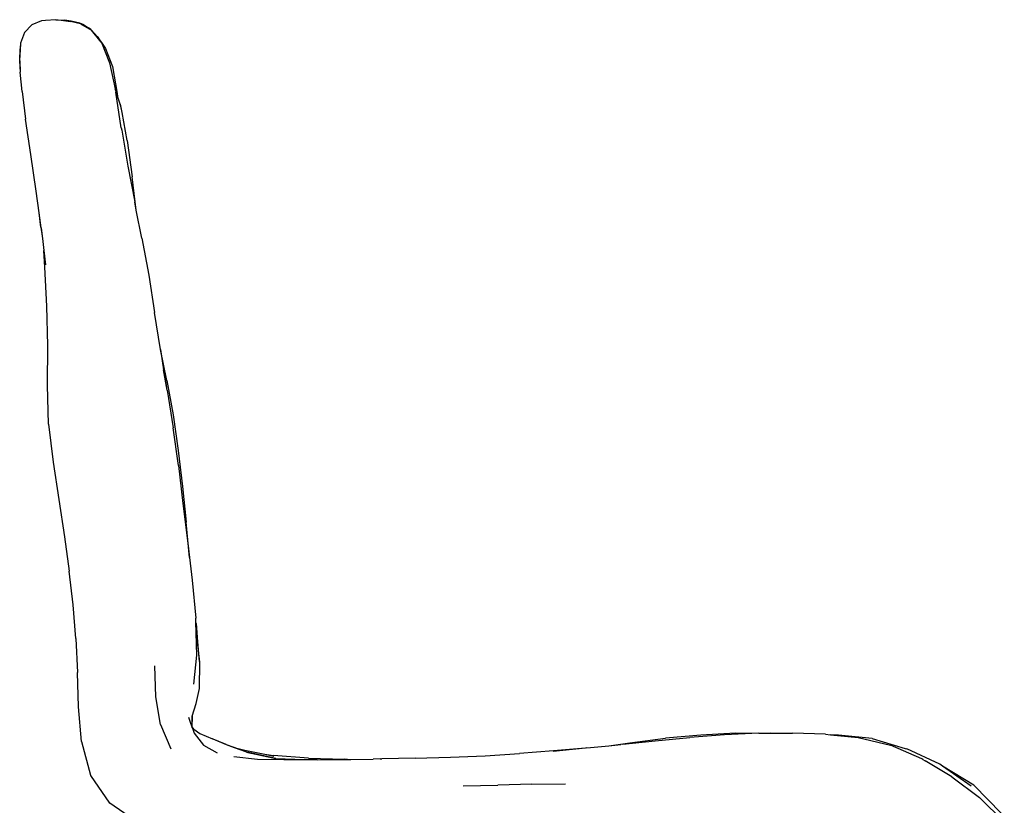
# Model space of a CAD drawing. Units: millimetres. Extents: x 1772 to 7277, y 540 to 4541.
# Drawn here: x 4148 to 4632, y 1839 to 2225 of the extents above; entities that cross this region are included whole.
import ezdxf

# ---------------------------------------------------------------- set-up
doc = ezdxf.new("R2010")
doc.units = ezdxf.units.MM

msp = doc.modelspace()

# ---------------------------------------------------------------- linework, layer by layer
for p, q in [((4165.93, 2224.93), (4160.85, 2224.62)), ((4165.93, 2224.93), (4167.15, 2224.8)), ((4167.15, 2224.8), (4170.21, 2224.78)), ((4167.15, 2224.8), (4168.57, 2224.66)), ((4173.49, 2224.29), (4170.21, 2224.78)), ((4150.63, 2218.59), (4154.22, 2222.44)), ((4159, 2224.43), (4154.22, 2222.44)), ((4160.85, 2224.62), (4159, 2224.43)), ((4168.57, 2224.66), (4173.15, 2224.01)), ((4178.09, 2222.96), (4173.15, 2224.01)), ((4177.72, 2223.27), (4173.49, 2224.29)), ((4179.68, 2222.36), (4177.72, 2223.27)), ((4178.09, 2222.96), (4183.47, 2219.79)), ((4179.68, 2222.36), (4182.09, 2220.87)), ((4183.12, 2220.17), (4182.09, 2220.87)), ((4183.12, 2220.17), (4183.47, 2219.79)), ((4150.63, 2218.59), (4148.7, 2213.44)), ((4188.26, 2213.97), (4183.47, 2219.79)), ((4183.47, 2219.79), (4186.33, 2216.74)), ((4186.33, 2216.74), (4186.71, 2216.39)), ((4186.33, 2216.74), (4188.26, 2213.97)), ((4188.26, 2213.97), (4186.71, 2216.39)), ((4148.31, 2206.35), (4148.61, 2212.06)), ((4148.43, 2211.32), (4148.31, 2206.35)), ((4148.61, 2212.06), (4148.43, 2211.32)), ((4148.7, 2213.44), (4148.61, 2212.06)), ((4188.39, 2213.75), (4188.26, 2213.97)), ((4188.39, 2213.75), (4192.4, 2203.72)), ((4188.39, 2213.75), (4190.44, 2210.83)), ((4190.44, 2210.83), (4193.77, 2202)), ((4148.24, 2205.44), (4148.31, 2206.21)), ((4148.28, 2204.81), (4148.24, 2205.44)), ((4148.31, 2206.24), (4148.31, 2206.35)), ((4148.31, 2206.21), (4148.31, 2206.24)), ((4148.28, 2204.81), (4148.47, 2199.17)), ((4148.6, 2199.18), (4148.28, 2204.81)), ((4192.4, 2203.72), (4195.12, 2191.06)), ((4193.77, 2202), (4196.16, 2188.78)), ((4149.43, 2189.67), (4148.47, 2199.17)), ((4195.12, 2191.06), (4195.49, 2189.31)), ((4196.33, 2187.36), (4195.12, 2191.06)), ((4149.43, 2189.67), (4151.16, 2176.06)), ((4198.12, 2171.85), (4195.49, 2189.31)), ((4196.16, 2188.78), (4196.33, 2187.36)), ((4197.15, 2184.88), (4196.33, 2187.36)), ((4197.98, 2182.68), (4197.15, 2184.88)), ((4197.91, 2182.54), (4197.15, 2184.88)), ((4198.51, 2179.35), (4197.91, 2182.54)), ((4198.51, 2179.35), (4197.98, 2182.68)), ((4201.05, 2165.63), (4198.51, 2179.35)), ((4153.66, 2158.69), (4151.16, 2176.06)), ((4198.12, 2171.85), (4198.34, 2170.78)), ((4198.34, 2170.78), (4201.41, 2153)), ((4201.05, 2165.63), (4203.43, 2147.87)), ((4156.38, 2140.74), (4153.66, 2158.69)), ((4201.41, 2153), (4204.73, 2135.47)), ((4205.52, 2131.48), (4203.43, 2147.87)), ((4157.82, 2130.14), (4156.38, 2140.74)), ((4205.52, 2131.48), (4204.73, 2135.47)), ((4158.67, 2123.05), (4157.82, 2130.14)), ((4158.82, 2122.76), (4157.82, 2130.14)), ((4208.25, 2117.77), (4205.52, 2131.48)), ((4158.67, 2123.05), (4159.4, 2117.55)), ((4158.82, 2122.76), (4159.4, 2117.55)), ((4159.4, 2117.55), (4160.07, 2111.64)), ((4208.25, 2117.77), (4211.64, 2099.61)), ((4160.66, 2103.39), (4160.07, 2111.64)), ((4160.07, 2111.64), (4160.86, 2104.59)), ((4161.62, 2084.36), (4160.66, 2103.39)), ((4211.64, 2099.61), (4214.48, 2081.28)), ((4161.99, 2065.07), (4161.62, 2084.36)), ((4217.37, 2062.97), (4214.48, 2081.28)), ((4161.86, 2045.57), (4161.99, 2065.07)), ((4220.54, 2047.77), (4217.37, 2062.97)), ((4217.37, 2062.97), (4218.92, 2053.14)), ((4220.67, 2043.12), (4218.92, 2053.14)), ((4218.92, 2053.14), (4220.28, 2044.53)), ((4220.54, 2047.77), (4223.61, 2030.94)), ((4162.43, 2026.39), (4161.86, 2045.57)), ((4220.67, 2043.12), (4223.67, 2024.67)), ((4223.61, 2030.94), (4226.13, 2013.54)), ((4162.43, 2026.39), (4164.66, 2007.72)), ((4226.21, 2006.04), (4223.67, 2024.67)), ((4226.13, 2013.54), (4228.2, 1995.84)), ((4164.66, 2007.72), (4170.18, 1971.07)), ((4226.21, 2006.04), (4228.39, 1987.5)), ((4228.2, 1995.84), (4230.02, 1978.25)), ((4228.39, 1987.5), (4230.79, 1968.02)), ((4231.62, 1960.91), (4230.02, 1978.25)), ((4170.18, 1971.07), (4172.58, 1954.15)), ((4230.79, 1968.02), (4231.62, 1960.91)), ((4231.62, 1960.91), (4232.93, 1949.73)), ((4174.53, 1937.64), (4172.58, 1954.15)), ((4232.93, 1949.73), (4234.73, 1931.21)), ((4175.85, 1921.12), (4174.53, 1937.64)), ((4234.78, 1929.39), (4234.73, 1931.21)), ((4234.89, 1928.51), (4234.78, 1929.39)), ((4235.27, 1912.97), (4234.78, 1929.39)), ((4234.89, 1928.51), (4235.6, 1919.51)), ((4175.85, 1921.12), (4176.61, 1904.43)), ((4236.75, 1909.61), (4235.6, 1919.51)), ((4235.6, 1919.51), (4236.36, 1909.89)), ((4233.85, 1898.81), (4235.27, 1912.97)), ((4215.16, 1892.56), (4214.56, 1907.76)), ((4236.49, 1896.58), (4236.75, 1909.61)), ((4177.13, 1887.7), (4176.61, 1904.43)), ((4234.94, 1889.22), (4236.49, 1896.58)), ((4217.47, 1878.88), (4215.16, 1892.56)), ((4178.61, 1870.65), (4177.13, 1887.7)), ((4233.01, 1883.02), (4234.94, 1889.22)), ((4231.08, 1882.5), (4231.6, 1881.16)), ((4232.86, 1882.56), (4232.91, 1882.7)), ((4232.91, 1882.7), (4233.01, 1883.02)), ((4232.93, 1881.26), (4232.91, 1882.7)), ((4233.01, 1883.02), (4232.93, 1881.26)), ((4217.47, 1878.88), (4222.44, 1866.98)), ((4231.6, 1881.16), (4231.61, 1881.05)), ((4231.61, 1881.05), (4232.99, 1877.31)), ((4232.84, 1878.19), (4232.93, 1877.82)), ((4232.93, 1881.26), (4232.85, 1879.45)), ((4232.98, 1877.74), (4232.93, 1881.26)), ((4232.98, 1877.74), (4232.93, 1877.82)), ((4232.99, 1877.31), (4232.98, 1877.74)), ((4233.71, 1876.69), (4232.98, 1877.74)), ((4232.99, 1877.31), (4233.04, 1877.16)), ((4233.04, 1877.16), (4233.71, 1876.69)), ((4233.04, 1877.16), (4233.97, 1874.63)), ((4233.71, 1876.69), (4236.75, 1874.58)), ((4233.97, 1874.63), (4238.49, 1868.83)), ((4236.75, 1874.58), (4242.99, 1871.85)), ((4243.32, 1871.71), (4242.99, 1871.85)), ((4249.6, 1869.17), (4243.32, 1871.71)), ((4249.85, 1868.96), (4243.32, 1871.71)), ((4447.99, 1870.01), (4465.41, 1872.27)), ((4460.37, 1870.91), (4477.35, 1872.53)), ((4482.73, 1873.79), (4465.41, 1872.27)), ((4494.4, 1873.82), (4477.35, 1872.53)), ((4499.88, 1874.69), (4482.73, 1873.79)), ((4511.31, 1874.65), (4494.4, 1873.82)), ((4499.88, 1874.69), (4516.88, 1874.86)), ((4511.31, 1874.65), (4525.13, 1874.64)), ((4516.88, 1874.86), (4525.13, 1874.64)), ((4525.13, 1874.64), (4527.85, 1874.64)), ((4544.01, 1874.14), (4527.85, 1874.64)), ((4544.01, 1874.14), (4546.45, 1873.89)), ((4550.36, 1873.73), (4546.45, 1873.89)), ((4546.45, 1873.89), (4560.06, 1872.51)), ((4566.93, 1872.08), (4550.36, 1873.73)), ((4560.06, 1872.51), (4575.92, 1868.76)), ((4566.93, 1872.08), (4583.21, 1867.19)), ((4178.61, 1870.65), (4182.94, 1854.13)), ((4238.49, 1868.83), (4245.26, 1865.07)), ((4249.6, 1869.17), (4253.65, 1867.68)), ((4259.17, 1865.65), (4249.85, 1868.96)), ((4253.65, 1867.68), (4258.9, 1866.41)), ((4253.65, 1867.68), (4259.17, 1865.65)), ((4426.11, 1867.36), (4410.27, 1865.74)), ((4426.11, 1867.36), (4410.38, 1865.98)), ((4426.83, 1867.43), (4426.11, 1867.36)), ((4426.83, 1867.43), (4437.6, 1868.57)), ((4437.6, 1868.57), (4447.99, 1870.01)), ((4437.6, 1868.57), (4443.53, 1869.19)), ((4444.49, 1869.29), (4443.53, 1869.19)), ((4444.49, 1869.29), (4460.37, 1870.91)), ((4447.65, 1869.67), (4444.49, 1869.29)), ((4591.35, 1862.03), (4575.92, 1868.76)), ((4583.21, 1867.19), (4583.91, 1866.95)), ((4600.13, 1859.49), (4583.91, 1866.95)), ((4265, 1861.82), (4253.35, 1863.04)), ((4258.9, 1866.41), (4268.67, 1864.39)), ((4259.34, 1865.59), (4259.17, 1865.65)), ((4273.99, 1862.19), (4259.34, 1865.59)), ((4259.66, 1865.37), (4261.74, 1864.91)), ((4261.77, 1864.9), (4261.74, 1864.91)), ((4261.77, 1864.9), (4261.86, 1864.88)), ((4261.89, 1864.88), (4261.86, 1864.88)), ((4261.89, 1864.88), (4273.99, 1862.19)), ((4268.67, 1864.39), (4272.84, 1863.69)), ((4268.67, 1864.39), (4273.06, 1863.48)), ((4290.15, 1862.49), (4272.84, 1863.69)), ((4274.08, 1862.15), (4273.99, 1862.19)), ((4287.92, 1861.65), (4274.08, 1862.15)), ((4290.15, 1862.49), (4307.83, 1861.91)), ((4309.21, 1861.86), (4321.88, 1861.99)), ((4325.32, 1862.04), (4321.88, 1861.99)), ((4325.32, 1862.04), (4326.09, 1862.04)), ((4342.5, 1862.43), (4326.09, 1862.04)), ((4342.5, 1862.43), (4359.79, 1862.95)), ((4359.79, 1862.95), (4376.86, 1863.66)), ((4376.86, 1863.66), (4393.66, 1864.67)), ((4410.38, 1865.98), (4393.66, 1864.67)), ((4591.86, 1861.77), (4591.35, 1862.03)), ((4278, 1861.59), (4265, 1861.82)), ((4287.92, 1861.65), (4278, 1861.59)), ((4294.4, 1861.69), (4287.92, 1861.65)), ((4294.4, 1861.69), (4297.83, 1861.7)), ((4309.21, 1861.86), (4297.83, 1861.7)), ((4297.83, 1861.7), (4310.97, 1861.73)), ((4309.21, 1861.86), (4307.83, 1861.91)), ((4308.23, 1861.79), (4309.8, 1861.82)), ((4591.86, 1861.77), (4592.99, 1861.06)), ((4606.12, 1853.3), (4592.99, 1861.06)), ((4601.45, 1858.57), (4600.13, 1859.49)), ((4616.84, 1849.26), (4601.45, 1858.57)), ((4615.63, 1848.75), (4601.45, 1858.57)), ((4182.94, 1854.13), (4183.12, 1853.86)), ((4192.59, 1840.35), (4183.12, 1853.86)), ((4606.12, 1853.3), (4619.73, 1843.15)), ((4366.11, 1848.89), (4383.11, 1849.25)), ((4399.85, 1849.73), (4383.11, 1849.25)), ((4399.85, 1849.73), (4416.27, 1849.91)), ((4616.84, 1849.26), (4630.53, 1835.2)), ((4631.86, 1831.26), (4619.73, 1843.15)), ((4206.34, 1830.79), (4192.59, 1840.35))]:
    msp.add_line(p, q)

doc.saveas('drawing.dxf')
